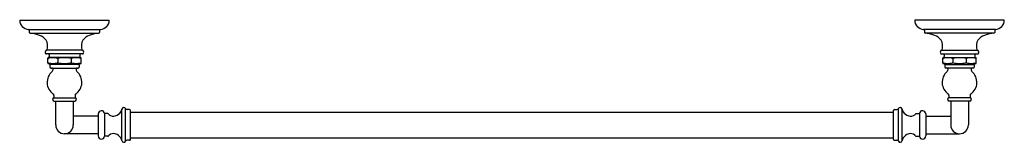
# Model space of a CAD drawing. Units: inches. Extents: x -15.1 to 17.9, y 25.6 to 29.7.
import ezdxf

# ---------------------------------------------------------------- set-up
doc = ezdxf.new("R2010")
doc.units = ezdxf.units.IN
doc.header["$LTSCALE"] = 1.21
doc.header["$MEASUREMENT"] = 0
doc.layers.get('0').update_dxf_attribs({"linetype": 'CONTINUOUS'})
doc.layers.get('Defpoints').update_dxf_attribs({"linetype": 'CONTINUOUS'})
doc.styles.get("Standard").update_dxf_attribs({"font": 'txt', "width": 0.8})

msp = doc.modelspace()

# ---------------------------------------------------------------- linework, layer by layer
for p, q in [((-15.053, 29.695), (-12.052, 29.695)), ((-14.755, 29.374), (-12.35, 29.374)), ((17.948, 29.695), (14.947, 29.695)), ((17.65, 29.374), (15.245, 29.374)), ((-14.731, 29.345), (-14.731, 29.283)), ((-14.705, 29.253), (-12.4, 29.253)), ((-12.374, 29.345), (-12.374, 29.283)), ((15.269, 29.345), (15.269, 29.283)), ((17.6, 29.253), (15.295, 29.253)), ((17.626, 29.345), (17.626, 29.283)), ((-12.945, 28.68), (-14.16, 28.68)), ((-12.948, 28.559), (-14.156, 28.559)), ((-14.115, 28.257), (-14.115, 28.413)), ((-14.084, 28.443), (-14.104, 28.431)), ((-13.021, 28.443), (-14.084, 28.443)), ((-14.064, 28.529), (-14.064, 28.477)), ((-13.777, 28.406), (-13.773, 28.388)), ((-13.773, 28.388), (-13.773, 28.282)), ((-13.328, 28.406), (-13.332, 28.388)), ((-13.332, 28.388), (-13.332, 28.282)), ((-13.041, 28.529), (-13.041, 28.477)), ((-13.021, 28.443), (-13, 28.431)), ((-12.99, 28.257), (-12.99, 28.413)), ((15.84, 28.68), (17.055, 28.68)), ((15.844, 28.559), (17.052, 28.559)), ((15.885, 28.257), (15.885, 28.413)), ((15.916, 28.443), (15.896, 28.431)), ((15.916, 28.443), (16.979, 28.443)), ((15.936, 28.529), (15.936, 28.477)), ((16.223, 28.406), (16.227, 28.388)), ((16.227, 28.388), (16.227, 28.282)), ((16.672, 28.406), (16.668, 28.388)), ((16.668, 28.388), (16.668, 28.282)), ((16.959, 28.529), (16.959, 28.477)), ((16.979, 28.443), (17, 28.431)), ((17.01, 28.257), (17.01, 28.413)), ((-14.057, 28.211), (-14.104, 28.238)), ((-13.058, 28.208), (-14.047, 28.208)), ((-14.045, 28.179), (-14.045, 28.116)), ((-14.015, 28.086), (-13.09, 28.086)), ((-13.946, 28.057), (-13.946, 28.012)), ((-13.777, 28.263), (-13.773, 28.282)), ((-13.328, 28.263), (-13.332, 28.282)), ((-13.159, 28.057), (-13.159, 28.012)), ((-13.06, 28.179), (-13.06, 28.116)), ((-13.048, 28.211), (-13, 28.238)), ((15.943, 28.211), (15.896, 28.238)), ((15.953, 28.208), (16.942, 28.208)), ((15.955, 28.179), (15.955, 28.116)), ((16.91, 28.086), (15.985, 28.086)), ((16.054, 28.057), (16.054, 28.012)), ((16.223, 28.263), (16.227, 28.282)), ((16.672, 28.263), (16.668, 28.282)), ((16.841, 28.057), (16.841, 28.012)), ((16.94, 28.179), (16.94, 28.116)), ((16.952, 28.211), (17, 28.238)), ((-13.907, 27.166), (-13.907, 27.083)), ((-13.907, 27.083), (-13.198, 27.083)), ((-13.198, 27.166), (-13.198, 27.083)), ((16.093, 27.166), (16.093, 27.083)), ((16.802, 27.083), (16.093, 27.083)), ((16.802, 27.166), (16.802, 27.083)), ((-13.9, 26.979), (-13.205, 26.979)), ((-13.848, 26.979), (-13.848, 26.176)), ((-13.257, 26.979), (-13.257, 26.176)), ((16.795, 26.979), (16.1, 26.979)), ((16.152, 26.979), (16.152, 26.176)), ((16.743, 26.979), (16.743, 26.176)), ((-12.423, 26.471), (-13.257, 26.471)), ((-12.423, 26.546), (-12.423, 25.806)), ((-12.21, 26.556), (-12.21, 25.796)), ((-12.103, 26.556), (-12.21, 26.556)), ((-12.071, 26.539), (-12.062, 26.528)), ((-12.062, 26.528), (-12.052, 26.518)), ((-11.627, 25.652), (-11.627, 26.7)), ((-11.505, 25.628), (-11.505, 26.724)), ((-11.369, 26.692), (-11.452, 26.692)), ((-11.34, 25.69), (-11.34, 26.662)), ((-11.34, 26.609), (14.235, 26.609)), ((14.235, 25.69), (14.235, 26.662)), ((14.264, 26.692), (14.347, 26.692)), ((14.4, 25.628), (14.4, 26.724)), ((14.522, 25.652), (14.522, 26.7)), ((14.957, 26.528), (14.947, 26.518)), ((14.966, 26.539), (14.957, 26.528)), ((14.999, 26.556), (15.105, 26.556)), ((15.105, 26.556), (15.105, 25.796)), ((15.318, 26.546), (15.318, 25.806)), ((15.318, 26.471), (16.152, 26.471)), ((-12.423, 25.881), (-13.552, 25.881)), ((-12.103, 25.796), (-12.21, 25.796)), ((-12.071, 25.814), (-12.062, 25.825)), ((-12.062, 25.825), (-12.052, 25.834)), ((-11.34, 25.743), (14.235, 25.743)), ((14.957, 25.825), (14.947, 25.834)), ((14.966, 25.814), (14.957, 25.825)), ((14.999, 25.796), (15.105, 25.796)), ((15.318, 25.881), (16.448, 25.881)), ((-11.369, 25.66), (-11.452, 25.66)), ((14.264, 25.66), (14.347, 25.66))]:
    msp.add_line(p, q)
for centre, radius, start, end in [((-14.765, 29.681), 0.289, 177.3951, 225.0718), ((-14.673, 29.82), 0.454, 229.2226, 259.5728), ((-14.761, 29.345), 0.03, 0.005, 76.9412), ((-12.344, 29.345), 0.03, 103.0588, 179.995), ((-12.432, 29.82), 0.454, 280.4285, 310.7775), ((-12.432, 29.82), 0.454, 280.4272, 310.7774), ((-12.34, 29.681), 0.289, 314.9282, 2.6048), ((15.235, 29.681), 0.289, 177.3952, 225.0718), ((15.327, 29.82), 0.454, 229.2225, 259.5715), ((15.327, 29.82), 0.454, 229.2226, 259.5728), ((15.239, 29.345), 0.03, 0.005, 76.9412), ((17.656, 29.345), 0.03, 103.0588, 179.995), ((17.568, 29.82), 0.454, 280.4272, 310.7774), ((17.66, 29.681), 0.289, 314.9282, 2.6049), ((-14.701, 29.283), 0.03, 180.0035, 264.0309), ((-14.827, 27.963), 1.296, 72.9273, 84.5604), ((-14.602, 28.656), 0.567, 47.6771, 74.0889), ((-14.451, 28.833), 0.335, 354.5459, 46.4783), ((-12.654, 28.833), 0.335, 133.5217, 185.4541), ((-12.503, 28.656), 0.567, 105.9111, 132.3229), ((-12.278, 27.963), 1.296, 95.4396, 107.0727), ((-12.404, 29.283), 0.03, 275.9691, 359.9965), ((15.299, 29.283), 0.03, 180.0035, 264.0309), ((15.173, 27.963), 1.296, 72.9273, 84.5604), ((15.398, 28.656), 0.567, 47.6771, 74.0889), ((15.549, 28.833), 0.335, 354.5459, 46.4783), ((17.346, 28.833), 0.335, 133.5217, 185.4541), ((17.497, 28.656), 0.567, 105.9111, 132.3229), ((17.722, 27.963), 1.296, 95.4396, 107.0727), ((17.596, 29.283), 0.03, 275.9691, 359.9965), ((-14.641, 28.841), 0.525, 344.6648, 355.6825), ((-12.463, 28.841), 0.525, 184.3175, 195.3352), ((15.359, 28.841), 0.525, 344.6648, 355.6825), ((17.537, 28.841), 0.525, 184.3175, 195.3352), ((-14.132, 28.62), 0.069, 129.0983, 229.8809), ((-14.156, 28.651), 0.0296, 97.5479, 131.1592), ((-14.156, 28.589), 0.03, 228.1208, 269.9963), ((-14.164, 28.71), 0.03, 277.915, 344.5512), ((-14.091, 28.412), 0.0241, 167.0156, 178.9707), ((-14.095, 28.388), 0.0205, 116.68, 179.7215), ((-14.093, 28.412), 0.022, 150.6861, 165.7097), ((-14.094, 28.413), 0.0213, 138.4672, 150.4755), ((-14.093, 28.412), 0.0223, 120.7972, 138.0901), ((-14.103, 28.406), 0.000268, 181.769, 234.4772), ((-14.103, 28.406), 0.000678, 233.0538, 257.4923), ((-14.103, 28.408), 0.00187, 255.7699, 269.4876), ((-14.103, 28.408), 0.00229, 269.0667, 282.0314), ((-14.106, 28.424), 0.0185, 281.8588, 286.178), ((-13.939, 27.894), 0.537, 90.3189, 107.5377), ((-14.094, 28.529), 0.03, 0.0038, 90.0011), ((-14.104, 28.477), 0.0397, 300.0967, 359.4722), ((-13.947, 27.884), 0.547, 72.6253, 89.5208), ((-13.78, 28.419), 0.0133, 255.9213, 284.0787), ((-13.552, 27.408), 1.023, 77.3232, 102.6737), ((-13.325, 28.419), 0.0133, 255.9213, 284.0787), ((-13.158, 27.884), 0.547, 90.4792, 107.3747), ((-13.166, 27.894), 0.537, 72.4623, 89.6811), ((-13.011, 28.529), 0.03, 90.0028, 179.9946), ((-13.001, 28.477), 0.0397, 180.5278, 239.9033), ((-12.999, 28.424), 0.0185, 253.822, 258.1412), ((-13.002, 28.408), 0.00229, 257.9686, 270.9333), ((-13.002, 28.406), 0.000678, 282.5077, 306.9462), ((-13.002, 28.408), 0.00187, 270.5124, 284.2301), ((-13.01, 28.388), 0.0205, 0.2785, 63.32), ((-13.002, 28.406), 0.000268, 305.5222, 358.233), ((-13.012, 28.412), 0.0223, 41.9099, 59.2028), ((-13.011, 28.413), 0.0213, 29.5245, 41.5329), ((-13.012, 28.412), 0.022, 14.2903, 29.314), ((-13.014, 28.412), 0.0241, 1.0293, 12.9844), ((-12.941, 28.71), 0.03, 195.4488, 262.085), ((-12.948, 28.589), 0.03, 270.0037, 311.8792), ((-12.949, 28.651), 0.0296, 48.8408, 82.4521), ((-12.973, 28.62), 0.069, 310.1191, 50.9017), ((15.868, 28.62), 0.069, 129.0983, 229.8809), ((15.844, 28.651), 0.0296, 97.5479, 131.1592), ((15.844, 28.589), 0.03, 228.1208, 269.9963), ((15.836, 28.71), 0.03, 277.915, 344.5512), ((15.909, 28.412), 0.0241, 167.0156, 178.9707), ((15.905, 28.388), 0.0205, 116.68, 179.7215), ((15.907, 28.412), 0.022, 150.686, 165.7097), ((15.906, 28.413), 0.0213, 138.4671, 150.4755), ((15.907, 28.412), 0.0223, 120.7972, 138.0901), ((15.897, 28.406), 0.000268, 181.767, 234.4778), ((15.897, 28.406), 0.000678, 233.0538, 257.4923), ((15.897, 28.408), 0.00187, 255.7699, 269.4876), ((15.897, 28.408), 0.00229, 269.0667, 282.0314), ((15.894, 28.424), 0.0185, 281.8588, 286.178), ((16.061, 27.894), 0.537, 90.3189, 107.5377), ((15.906, 28.529), 0.03, 0.0054, 89.9972), ((15.896, 28.477), 0.0397, 300.0967, 359.4722), ((16.053, 27.884), 0.547, 72.6253, 89.5208), ((16.22, 28.419), 0.0133, 255.9213, 284.0787), ((16.448, 27.408), 1.023, 77.3263, 102.6768), ((16.675, 28.419), 0.0133, 255.9213, 284.0787), ((16.842, 27.884), 0.547, 90.4792, 107.3747), ((16.834, 27.894), 0.537, 72.4623, 89.6811), ((16.989, 28.529), 0.03, 89.9989, 179.9962), ((16.999, 28.477), 0.0397, 180.5278, 239.9033), ((17.001, 28.424), 0.0185, 253.822, 258.1412), ((16.998, 28.408), 0.00229, 257.9686, 270.9333), ((16.998, 28.406), 0.000678, 282.5077, 306.9462), ((16.998, 28.408), 0.00187, 270.5124, 284.2301), ((16.99, 28.388), 0.0205, 0.2785, 63.32), ((16.998, 28.406), 0.000268, 305.5228, 358.231), ((16.988, 28.412), 0.0223, 41.9099, 59.2028), ((16.989, 28.413), 0.0213, 29.5245, 41.5328), ((16.988, 28.412), 0.022, 14.2903, 29.3139), ((16.986, 28.412), 0.0241, 1.0293, 12.9844), ((17.059, 28.71), 0.03, 195.4488, 262.085), ((17.052, 28.589), 0.03, 270.0037, 311.8792), ((17.051, 28.651), 0.0296, 48.8408, 82.4521), ((17.027, 28.62), 0.069, 310.1191, 50.9017), ((-14.095, 28.282), 0.0205, 180.2785, 243.32), ((-14.094, 28.257), 0.021, 180, 219.2818), ((-14.093, 28.258), 0.0225, 219.9832, 239.2985), ((-14.103, 28.263), 0.000268, 125.5228, 178.231), ((-14.103, 28.263), 0.000678, 102.5077, 126.9462), ((-14.103, 28.262), 0.00187, 90.5124, 104.2301), ((-14.103, 28.261), 0.00229, 77.9686, 90.9333), ((-14.106, 28.246), 0.0185, 73.822, 78.1412), ((-13.939, 28.775), 0.537, 252.4623, 269.6811), ((-14.047, 28.228), 0.0197, 240, 270), ((-14.015, 28.179), 0.0295, 90, 180), ((-14.015, 28.116), 0.0295, 180, 270), ((-13.976, 28.057), 0.0295, 0, 90), ((-13.947, 28.785), 0.547, 270.4792, 287.3747), ((-13.78, 28.25), 0.0133, 75.9213, 104.0787), ((-13.552, 29.262), 1.023, 257.3263, 282.6768), ((-13.325, 28.25), 0.0133, 75.9213, 104.0787), ((-13.158, 28.785), 0.547, 252.6253, 269.5208), ((-13.166, 28.775), 0.537, 270.3189, 287.5377), ((-13.129, 28.057), 0.0295, 90, 180), ((-13.09, 28.179), 0.0295, 0, 90), ((-13.09, 28.116), 0.0295, 270, 0), ((-13.058, 28.228), 0.0197, 270, 300), ((-12.999, 28.246), 0.0185, 101.8588, 106.178), ((-13.002, 28.261), 0.00229, 89.0667, 102.0314), ((-13.002, 28.263), 0.000678, 53.0538, 77.4923), ((-13.002, 28.262), 0.00187, 75.7699, 89.4876), ((-13.01, 28.282), 0.0205, 296.68, 359.7215), ((-13.002, 28.263), 0.000268, 1.769, 54.4772), ((-13.012, 28.258), 0.0225, 300.7015, 320.0168), ((-13.011, 28.257), 0.021, 320.7182, 360), ((15.905, 28.282), 0.0205, 180.2785, 243.32), ((15.906, 28.257), 0.021, 180, 219.2818), ((15.907, 28.258), 0.0225, 219.9832, 239.2985), ((15.897, 28.263), 0.000268, 125.5228, 178.231), ((15.897, 28.263), 0.000678, 102.5077, 126.9462), ((15.897, 28.262), 0.00187, 90.5124, 104.2301), ((15.897, 28.261), 0.00229, 77.9686, 90.9333), ((15.894, 28.246), 0.0185, 73.822, 78.1412), ((16.061, 28.775), 0.537, 252.4623, 269.6811), ((15.953, 28.228), 0.0197, 240, 270), ((15.985, 28.179), 0.0295, 90, 180), ((15.985, 28.116), 0.0295, 180, 270), ((16.024, 28.057), 0.0295, 360, 90), ((16.053, 28.785), 0.547, 270.4792, 287.3747), ((16.22, 28.25), 0.0133, 75.9213, 104.0787), ((16.448, 29.262), 1.023, 257.3232, 282.6737), ((16.675, 28.25), 0.0133, 75.9213, 104.0787), ((16.842, 28.785), 0.547, 252.6253, 269.5208), ((16.834, 28.775), 0.537, 270.3189, 287.5377), ((16.871, 28.057), 0.0295, 90, 180), ((16.91, 28.179), 0.0295, 0, 90), ((16.91, 28.116), 0.0295, 270, 0), ((16.942, 28.228), 0.0197, 270, 300), ((17.001, 28.246), 0.0185, 101.8588, 106.178), ((16.998, 28.261), 0.00229, 89.0667, 102.0314), ((16.998, 28.263), 0.000678, 53.0538, 77.4923), ((16.998, 28.262), 0.00187, 75.7699, 89.4876), ((16.99, 28.282), 0.0205, 296.68, 359.7215), ((16.998, 28.263), 0.000268, 1.769, 54.4772), ((16.988, 28.258), 0.0225, 300.7015, 320.0168), ((16.989, 28.257), 0.021, 320.7182, 360), ((-13.659, 27.604), 0.476, 130.301, 235.0249), ((-14.005, 28.012), 0.0591, 310.301, 0), ((-13.446, 27.604), 0.476, 304.9751, 49.699), ((-13.1, 28.012), 0.0591, 180, 229.699), ((16.341, 27.604), 0.476, 130.301, 235.0249), ((15.995, 28.012), 0.0591, 310.301, 360), ((16.554, 27.604), 0.476, 304.9751, 49.699), ((16.9, 28.012), 0.0591, 180, 229.699), ((-13.9, 27.031), 0.0522, 97.0437, 270), ((-13.966, 27.166), 0.0591, 0, 55.0249), ((-13.205, 27.031), 0.0522, 270, 82.9563), ((-13.139, 27.166), 0.0591, 124.9751, 180), ((16.1, 27.031), 0.0522, 97.0437, 270), ((16.034, 27.166), 0.0591, 360, 55.0249), ((16.795, 27.031), 0.0522, 270, 82.9563), ((16.861, 27.166), 0.0591, 124.9751, 180), ((-11.562, 26.695), 0.065, 26.9719, 175.3445), ((14.458, 26.695), 0.065, 4.6555, 153.0281), ((-12.316, 26.546), 0.107, 5.4299, 180.0004), ((-12.103, 26.517), 0.0394, 33.8733, 90), ((-11.914, 26.685), 0.217, 230.53, 287.5653), ((-11.961, 26.831), 0.37, 287.5653, 326.0843), ((-11.784, 26.713), 0.157, 326.0843, 355.3445), ((-11.452, 26.751), 0.0591, 206.9719, 270), ((-11.369, 26.662), 0.0295, 359.9994, 89.9994), ((14.264, 26.662), 0.0295, 90.0006, 180.0006), ((14.347, 26.751), 0.0591, 270, 333.0281), ((14.679, 26.713), 0.157, 184.6555, 213.9157), ((14.856, 26.831), 0.37, 213.9157, 252.4347), ((14.809, 26.685), 0.217, 252.4347, 309.47), ((14.999, 26.517), 0.0394, 90, 146.1267), ((15.211, 26.546), 0.107, 359.9996, 174.5701), ((-13.552, 26.176), 0.295, 180, 0), ((16.448, 26.176), 0.295, 180, 0), ((-12.316, 25.806), 0.107, 179.9996, 354.5701), ((-12.103, 25.836), 0.0394, 270, 326.1267), ((-11.914, 25.667), 0.217, 72.4347, 129.47), ((-11.961, 25.521), 0.37, 33.9157, 72.4347), ((14.856, 25.521), 0.37, 107.5653, 146.0843), ((14.809, 25.667), 0.217, 50.53, 107.5653), ((14.999, 25.836), 0.0394, 213.8733, 270), ((15.211, 25.806), 0.107, 185.4299, 0.0004), ((-11.784, 25.639), 0.157, 4.6555, 33.9157), ((-11.562, 25.658), 0.065, 184.6555, 333.0281), ((-11.452, 25.601), 0.0591, 90, 153.0281), ((-11.369, 25.69), 0.0295, 270, 0), ((14.264, 25.69), 0.0295, 180, 270), ((14.347, 25.601), 0.0591, 26.9719, 90), ((14.458, 25.658), 0.065, 206.9719, 355.3445), ((14.679, 25.639), 0.157, 146.0843, 175.3445)]:
    msp.add_arc(centre, radius, start, end)

# ---------------------------------------------------------------- texts
at = {"layer": 'Defpoints'}
for tag, p, s in [('MODELNUMBER', (1.444, 29.707), 'K-72569'), ('TRADENAME', (1.444, 29.705), 'ARTIFACTS'), ('PRODUCT', (1.444, 29.704), 'TOWEL BAR')]:
    msp.add_attdef(tag, p, s, height=0.001, dxfattribs=at)

doc.saveas('drawing.dxf')
